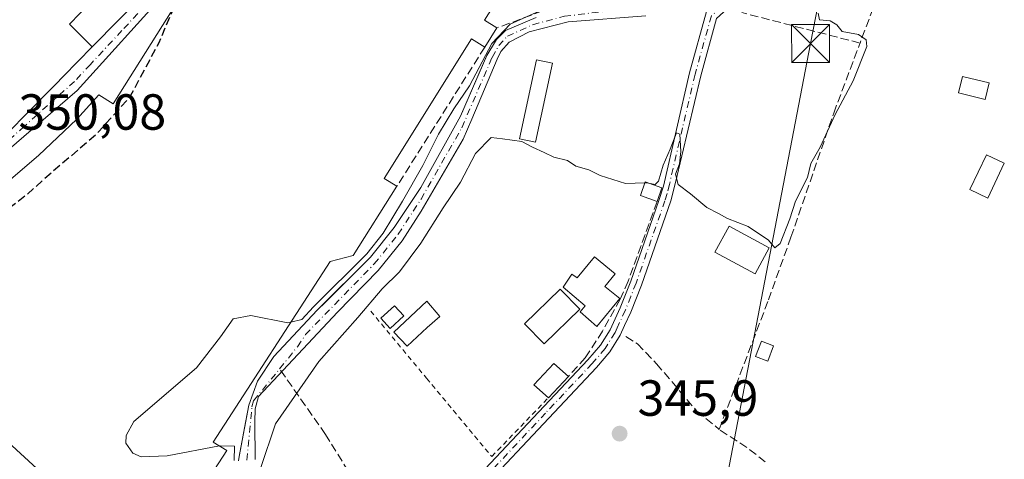
# Model space of a CAD drawing. Units: metres. Extents: x 608698 to 612186, y 4648292 to 4650673.
# Drawn here: x 609563 to 609758, y 4650412 to 4650499 of the extents above; entities that cross this region are included whole.
import ezdxf

# ---------------------------------------------------------------- set-up
doc = ezdxf.new("R2010")
doc.units = ezdxf.units.M
doc.header["$MEASUREMENT"] = 0
for name, pattern in [('DGN Style 2', [1.6480167562047852, 0.988810053722871, -0.6592067024819142]), ('DGN Style 3', [2.307223458686699, 1.648016756204785, -0.6592067024819142]), ('DGN Style 4', [2.6384748266838614, 1.318413404963828, -0.6592067024819142, 0.001648016756204785, -0.6592067024819142])]:
    doc.linetypes.add(name, pattern=pattern)
for name, color, linetype, lineweight in [('Alambrada', 7, 'DGN Style 2', 0), ('Corriente artificial lineal', 4, 'DGN Style 3', 13), ('Corriente natural Cxs', 4, 'Continuous', 13), ('Corriente natural eje', 4, 'DGN Style 4', 0), ('Curva de nivel maestra oculto', 30, 'DGN Style 3', 30), ('Curva de nivel normal', 30, 'Continuous', 0), ('Edificación Cxs', 1, 'Continuous', 13), ('Edificación industrial Cxs', 135, 'Continuous', 13), ('Edificación ligera Cxs', 1, 'Continuous', 0), ('Huerta CxS', 92, 'Continuous', 0), ('Muro lineal', 1, 'DGN Style 3', 13), ('Núcleo urbano CxS', 7, 'Continuous', 0), ('Obra de contención lineal', 1, 'DGN Style 3', 13), ('Pista no pavimentada Cxs', 111, 'Continuous', 0), ('Pista no pavimentada eje', 91, 'DGN Style 4', 0), ('Punto de cota en terreno', 7, 'Continuous', 0), ('Recinto industrial CxS', 135, 'Continuous', 0), ('Rótulo de punto de cota en terreno', 7, 'Continuous', 0), ('Suelo desnudo CxS', 253, 'Continuous', 0), ('Tendido', 6, 'Continuous', 0), ('Torre de tendido puntual', 7, 'Continuous', 0), ('Vegetación y arbolados urbanos CxS', 151, 'Continuous', 0), ('Vía urbana Cxs', 4, 'Continuous', 0), ('Vía urbana eje', 4, 'DGN Style 4', 0)]:
    doc.layers.add(name, color=color, linetype=linetype, lineweight=lineweight)
doc.styles.add('Style-Arial', font='txt')

# ---------------------------------------------------------------- blocks, each defined once
blk = doc.blocks.new('5PATER')
at = {"layer": 'Vegetación y arbolados urbanos CxS', "linetype": 'Continuous', "lineweight": 0}
h = blk.add_hatch(color=51, dxfattribs=at)
edge = h.paths.add_edge_path()
edge.add_ellipse((0, 0), major_axis=(-0.1095731443231308, -0.1110710700762829), ratio=0.9994222409660322, start_angle=0, end_angle=360)
blk = doc.blocks.new('*U28')
at = {"layer": 'Vía urbana Cxs', "color": 4, "linetype": 'Continuous', "lineweight": 0}
for points in [[(609595.8000999996, 4650504.610099999, 350.9174999999959), (609581.8701, 4650482.450099999, 353.6925999999949), (609579.1002000002, 4650484.2401, 353.4395999999979), (609574.7100999998, 4650479.420100001, 357.260500000004), (609567.1601, 4650472.2401, 357.7805999999982), (609555.2801999999, 4650462.1501, 354.7069999999949)], [(609560.0500999996, 4650475.630100001, 353.6417999999976), (609564.1470999997, 4650479.812899999, 355.1689000000042), (609564.1562000001, 4650479.821900001, 355.1768000000012), (609564.7295000004, 4650480.407299999, 355.6530999999959), (609570.5110999999, 4650486.3101, 356.9226999999955), (609572.0859000003, 4650487.9179, 356.9207000000025), (609577.7709999997, 4650493.721899999, 355.2195000000065), (609588.2301000003, 4650504.4001, 352.4695000000065), (609593.1201, 4650512.460100001, 353.184500000003), (609595.6694999998, 4650521.902100001, 354.1370000000024), (609595.7500999998, 4650522.200099999, 354.1665999999968), (609597.3800999997, 4650531.350099999, 355.465200000006), (609592.6001000004, 4650540.700099999, 357.0280000000057), (609588.8658999996, 4650535.446699999, 360.0377000000008), (609588.7713000001, 4650535.3137, 360.1196999999956), (609585.3000999996, 4650530.4301, 361.1040000000066), (609584.2829, 4650529.417500001, 360.6848000000027), (609584.1948999995, 4650529.3301, 360.6474000000017), (609580.9401000004, 4650526.090100001, 359.4443000000028), (609571.9101, 4650518.0101, 360.1919999999955), (609563.6901000004, 4650510.920100001, 359.8990999999951), (609549.4001000002, 4650495.890100001, 361.7201000000059)]]:
    blk.add_polyline3d(points, dxfattribs=at)
blk = doc.blocks.new('*U53')
at = {"layer": 'Edificación Cxs', "color": 1, "linetype": 'Continuous', "lineweight": 13, "flags": 128}
for points, elevation in [([(609595.6698000003, 4650521.902000001), (609588.6320000002, 4650525.353), (609583.6299999999, 4650520.120999999), (609587.483, 4650516.278000001), (609580.7819999997, 4650509.892999999), (609577.6359999999, 4650504.381999999), (609576.8150000004, 4650502.945), (609577.4110000003, 4650502.372), (609575.3530000001, 4650500.287000001), (609573.2980000004, 4650498.205), (609573.9639999997, 4650497.529999999), (609577.7710999995, 4650493.721700001), (609572.0859000003, 4650487.9179), (609570.5110999999, 4650486.3101), (609564.7295000004, 4650480.407299999), (609564.1561000004, 4650479.821900001), (609564.1470999997, 4650479.812899999), (609560.0500999996, 4650475.630100001), (609557.9801000003, 4650477.640100001), (609557.3958999999, 4650477.051700001), (609547.1401000004, 4650466.720100001), (609544.9600999998, 4650468.700099999), (609541.4902999997, 4650464.702500001), (609535.5601000005, 4650457.870100001), (609531.2100999998, 4650461.960100001), (609536.6244999999, 4650468.8607), (609539.5900999998, 4650472.640100001), (609530.8913000004, 4650480.036699999), (609527.7001, 4650482.7501), (609532.2390999999, 4650488.581300001), (609532.2533, 4650488.599500001), (609532.2921000002, 4650488.649499999), (609533.3201000001, 4650489.970100001), (609545.0301000001, 4650500.3301), (609549.4001000002, 4650495.890100001), (609563.6901000004, 4650510.920100001), (609571.9101, 4650518.0101), (609580.9401000004, 4650526.090100001), (609584.1948999995, 4650529.3301), (609584.2829, 4650529.417500001), (609585.3000999996, 4650530.4301), (609588.7713000001, 4650535.3137), (609588.8658999996, 4650535.446699999), (609592.6001000004, 4650540.700099999), (609597.3800999997, 4650531.350099999), (609595.7500999998, 4650522.200099999)], 362.5005999999997), ([(609542.3601000002, 4650483.620100001), (609550.4700999996, 4650476.530099999), (609553.9484999999, 4650480.347899999), (609555.0800999999, 4650481.590100001), (609554.8766999999, 4650481.8233), (609554.8315000003, 4650481.8751), (609550.2877000002, 4650487.088500001), (609550.2600999996, 4650487.120100001), (609549.3916999997, 4650488.1165), (609549.3469000002, 4650488.1679), (609548.7373000003, 4650488.867500001), (609548.7001, 4650488.9101)], 362.5005999999993)]:
    blk.add_lwpolyline(points, close=True, dxfattribs=dict(at, elevation=elevation))
blk = doc.blocks.new('5TTEND')
at = {"layer": 'Recinto industrial CxS', "color": 7, "linetype": 'Continuous', "lineweight": 0}
for p, q in [((-0.375, 0.3754), (0.375, -0.3746)), ((0.3720000000000001, 0.3784000000000001), (-0.3720000000000001, -0.3776))]:
    blk.add_line(p, q, dxfattribs=at)
at = {"layer": 'Recinto industrial CxS', "color": 7, "linetype": 'Continuous', "lineweight": 0, "flags": 128}
blk.add_lwpolyline([(-0.375, -0.3746), (0.375, -0.3746), (0.375, 0.3754), (-0.375, 0.3754), (-0.3720000000000001, -0.3776)], dxfattribs=at)

msp = doc.modelspace()

# ---------------------------------------------------------------- linework, layer by layer
at = {"layer": 'Alambrada', "color": 7, "linetype": 'DGN Style 2', "lineweight": 0}
msp.add_polyline3d([(609632.7100999998, 4650441.530099999, 349.008600000001), (609643.7301000003, 4650428.280099999, 346.1392000000051), (609656.6001000004, 4650412.8201, 346.1052999999956), (609667.7701000003, 4650424.440099999, 347.0923999999941)], dxfattribs=at)
at = {"layer": 'Corriente artificial lineal', "color": 4, "linetype": 'DGN Style 3', "lineweight": 13, "extrusion": (-0.1686595371348214, 0.05983697912499785, 0.9838564409824548), "elevation": 175774.3883310847, "flags": 128}
msp.add_lwpolyline([(-4586745.540425083, -964417.1536133888), (-4586727.793295467, -964417.1709357437), (-4586705.876399432, -964417.5827607596)], dxfattribs=at)
at = {"layer": 'Corriente artificial lineal', "color": 4, "linetype": 'DGN Style 3', "lineweight": 13, "extrusion": (-0.002755678724560676, 0.0007099622548842832, 0.999995951085985), "elevation": 1966.529493347278, "flags": 128}
msp.add_lwpolyline([(609727.8959354, 4650494.245970884), (609704.5854351433, 4650500.251572397)], dxfattribs=at)
at = {"layer": 'Corriente artificial lineal', "color": 4, "linetype": 'DGN Style 3', "lineweight": 13, "extrusion": (0.09208935295994009, 0.1151095290560493, 0.9890749958379871), "elevation": 591796.3424868679, "flags": 128}
msp.add_lwpolyline([(2429021.99261396, -3968337.916334915), (2429025.854666197, -3968337.921083471), (2429033.107369588, -3968337.246788377)], dxfattribs=at)
at = {"layer": 'Corriente artificial lineal', "color": 4, "linetype": 'DGN Style 3', "lineweight": 13}
for points in [[(609701.4700999996, 4650418.1801, 345.6582999999956), (609711.1901000004, 4650443.7401, 345.4519), (609715.6401000004, 4650456.1501, 345.2309999999998), (609720.8800999997, 4650471.380100001, 344.9530999999988), (609724.0701000001, 4650480.630100001, 344.8484999999928), (609729.1601, 4650494.1801, 345.0675999999949), (609729.2600999996, 4650494.470100001, 345.0733000000037)], [(609683.0800999999, 4650436.4901, 345.6168999999936), (609685.3601000002, 4650435.0601, 345.5764000000054), (609689.1201, 4650431.1501, 345.6055000000051), (609697.0701000001, 4650421.7601, 345.6156000000047), (609701.4700999996, 4650418.1801, 345.6582999999956)], [(609638.0301000001, 4650394.2301, 346.1203999999998), (609627.0701000001, 4650411.890100001, 345.834799999997), (609623.8000999996, 4650417.170100001, 345.8334000000032), (609614.7407000001, 4650430.139599999, 343.9468000000052)]]:
    msp.add_polyline3d(points, dxfattribs=at)
at = {"layer": 'Corriente natural Cxs', "color": 4, "linetype": 'Continuous', "lineweight": 13}
for points in [[(609606.6201, 4650411.950099999, 344.4894000000059), (609606.7807, 4650412.817500001, 344.4477999999945), (609608.0219000002, 4650419.522800001, 344.1922999999952), (609608.6601, 4650422.970100001, 344.0476000000053), (609610.4001000002, 4650427.690099999, 343.9401000000071), (609613.6101000002, 4650432.550100001, 343.977899999998), (609622.1401000004, 4650441.690099999, 345.0586000000039), (609623.7896999996, 4650443.330399999, 345.0746000000072), (609632.6801000005, 4650452.170100001, 345.7314999999944), (609637.3400999998, 4650458.040100001, 344.8989000000001), (609642.6001000004, 4650465.970100001, 345.5022000000026), (609650.4301000005, 4650480.040100001, 346.5583000000042), (609654.9260999998, 4650490.3413, 346.8337000000029), (609655.6501000002, 4650492.0001, 346.9146000000038), (609657.3468000004, 4650494.854900001, 347.0158999999985), (609657.5401, 4650495.1801, 347.0310999999929), (609659.3300999999, 4650496.940099999, 347.027900000001), (609665.3701, 4650499.5101, 346.7670000000071)], [(609606.6201, 4650411.950099999, 344.4894000000059), (609606.7807, 4650412.817500001, 344.4477999999945), (609608.0219000002, 4650419.522800001, 344.1922999999952), (609608.6601, 4650422.970100001, 344.0476000000053), (609610.4001000002, 4650427.690099999, 343.9401000000071), (609613.6101000002, 4650432.550100001, 343.977899999998), (609622.1401000004, 4650441.690099999, 345.0586000000039), (609623.7896999996, 4650443.330399999, 345.0746000000072), (609632.6801000005, 4650452.170100001, 345.7314999999944), (609637.3400999998, 4650458.040100001, 344.8989000000001), (609642.6001000004, 4650465.970100001, 345.5022000000026), (609650.4301000005, 4650480.040100001, 346.5583000000042), (609654.9260999998, 4650490.3413, 346.8337000000029), (609655.6501000002, 4650492.0001, 346.9146000000038), (609657.3468000004, 4650494.854900001, 347.0158999999985), (609657.5401, 4650495.1801, 347.0310999999929), (609659.3300999999, 4650496.940099999, 347.027900000001), (609665.3701, 4650499.5101, 346.7670000000071)], [(609686.9700999996, 4650499.850099999, 343.9746000000014), (609671.6801000005, 4650498.640100001, 345.622000000003), (609663.9801000003, 4650496.690099999, 346.7281999999978), (609660.0500999996, 4650494.670100001, 346.7440000000061), (609658.4200999998, 4650492.770099999, 346.8475000000035), (609657.6801000005, 4650491.270099999, 346.8246000000072), (609652.6601, 4650479.440099999, 346.3249000000069), (609650.9801000003, 4650475.460100001, 345.6983999999939), (609642.6801000005, 4650461.2401, 344.386599999998), (609638.8901000004, 4650455.390100001, 344.8842000000004), (609634.1801000005, 4650449.5601, 345.2174999999988), (609626.1601, 4650441.300100001, 344.4945000000007), (609610.5800999999, 4650424.6801, 344.0218000000023), (609609.9001000002, 4650422.2501, 344.1086000000068), (609609.8300999999, 4650419.6801, 344.3744000000006), (609609.9401000004, 4650412.2401, 344.7899999999936)], [(609686.9700999996, 4650499.850099999, 343.9746000000014), (609671.6801000005, 4650498.640100001, 345.622000000003), (609663.9801000003, 4650496.690099999, 346.7281999999978), (609660.0500999996, 4650494.670100001, 346.7440000000061), (609658.4200999998, 4650492.770099999, 346.8475000000035), (609657.6801000005, 4650491.270099999, 346.8246000000072), (609652.6601, 4650479.440099999, 346.3249000000069), (609650.9801000003, 4650475.460100001, 345.6983999999939), (609642.6801000005, 4650461.2401, 344.386599999998), (609638.8901000004, 4650455.390100001, 344.8842000000004), (609634.1801000005, 4650449.5601, 345.2174999999988), (609626.1601, 4650441.300100001, 344.4945000000007), (609610.5800999999, 4650424.6801, 344.0218000000023), (609609.9001000002, 4650422.2501, 344.1086000000068), (609609.8300999999, 4650419.6801, 344.3744000000006), (609609.9401000004, 4650412.2401, 344.7899999999936)]]:
    msp.add_polyline3d(points, dxfattribs=at)
at = {"layer": 'Corriente natural eje', "color": 4, "linetype": 'DGN Style 4', "lineweight": 0}
for points in [[(609614.7407000001, 4650430.139599999, 343.9468000000052), (609618.2801000001, 4650434.5001, 344.287599999996), (609619.8800999997, 4650436.920100001, 344.538400000005), (609633.4301000005, 4650450.860099999, 345.4475999999996), (609638.1201, 4650456.710100001, 344.825800000006), (609642.6401000004, 4650463.640100001, 344.7063000000053), (609650.7001, 4650477.7501, 346.3616000000038), (609656.6601, 4650491.640100001, 346.905700000003), (609657.9801000003, 4650493.970100001, 346.9655000000057), (609659.6901000004, 4650495.800100001, 346.905700000003), (609664.6700999998, 4650498.100099999, 346.8279000000039), (609670.9200999998, 4650499.7501, 345.8393000000069), (609689.1700999998, 4650502.0101, 344.2945999999938), (609692.1300999997, 4650503.630100001, 344.7792999999947), (609692.5953000003, 4650503.916200001, 344.9049999999988)], [(609608.2801000001, 4650412.100099999, 344.5236000000005), (609609.2801000001, 4650422.610099999, 344.0625), (609609.6201, 4650423.8301, 344.0529999999999), (609614.7407000001, 4650430.139599999, 343.9468000000052)]]:
    msp.add_polyline3d(points, dxfattribs=at)
at = {"layer": 'Curva de nivel maestra oculto', "color": 30, "linetype": 'DGN Style 3', "lineweight": 30, "elevation": 350, "flags": 128}
msp.add_lwpolyline([(609593.9321, 4650501.638599999), (609590.8799999999, 4650494.4901), (609585.0899999999, 4650483.6601), (609578.4100000003, 4650476.270099999), (609570.1200000001, 4650469.2301), (609564.7800000003, 4650464.460100001), (609558.8399999999, 4650459.9001), (609553.4800000006, 4650453.7601), (609549.5800000001, 4650451.450099999), (609547.3700000001, 4650450.360099999), (609546.0599999996, 4650451.0701), (609544.54, 4650450.870100001), (609540.2699999996, 4650448.370100001), (609537.2076000003, 4650446.425000001)], dxfattribs=at)
at = {"layer": 'Curva de nivel normal', "color": 30, "linetype": 'Continuous', "lineweight": 0, "flags": 128}
for points, elevation in [([(609616.9428000003, 4650439.343900001), (609619.0948999999, 4650439.892899999), (609621.409, 4650442.372500001), (609621.4349999996, 4650442.399300001), (609631.9334000006, 4650452.837900001), (609635.1879000004, 4650456.9375), (609638.9699999997, 4650463.270099999), (609643.0199999996, 4650470.270099999), (609646.0999999996, 4650476.4801), (609649.0899999999, 4650481.470100001), (609652.1799999997, 4650486.040100001), (609656.6299999999, 4650494.380100001), (609660.2300000006, 4650498.190099999), (609666.7100000001, 4650501.120100001)], 345), ([(609721.0199999996, 4650500.4001), (609721.2400000002, 4650499.0801), (609723.3700000001, 4650498.860099999), (609724.6699999999, 4650498.050100001), (609725.7400000002, 4650496.7501), (609728.9299999997, 4650496.170100001), (609730.5, 4650495.100099999), (609730.5999999996, 4650493.8201), (609727.9299999997, 4650487.0001), (609724.3700000001, 4650480.350099999), (609721.3799999999, 4650473.9301), (609719.5700000003, 4650470.6801), (609718.9000000004, 4650467.9301), (609716.5499999998, 4650463.270099999), (609715.4100000003, 4650459.790100001), (609713.5099999999, 4650454.890100001), (609712.4400000004, 4650454.0101), (609711.1900000004, 4650455.5701), (609707.2100000001, 4650458.2601), (609703.1299999999, 4650459.840100001), (609701.3099999996, 4650460.840100001), (609699.0199999996, 4650462.020099999), (609695.8399999999, 4650464.710100001), (609693.3600000005, 4650466.5101), (609692.8799999999, 4650468.5601), (609693.6100000005, 4650470.600099999), (609693.9100000003, 4650473.030099999), (609693.7199999997, 4650476.460100001), (609693.0800000001, 4650476.720100001), (609691.7999999998, 4650473.4901), (609690.3899999997, 4650470.370100001), (609689.5, 4650467.220100001), (609688.8600000005, 4650466.520099999), (609687.5392000005, 4650466.8255)], 345), ([(609686.8328999998, 4650466.874100001), (609682.9800000006, 4650466.7301), (609677.9900000002, 4650468.290100001), (609675.7400000002, 4650469.450099999), (609673.1600000003, 4650470.190099999), (609671.5599999996, 4650471.2601), (609668.8499999996, 4650471.940099999), (609666.9600000001, 4650472.880100001), (609664.6699999999, 4650473.880100001), (609662.5499999998, 4650475.0601), (609658.7000000002, 4650475.5601), (609656.5, 4650475.8201), (609653.4000000004, 4650472.630100001), (609650.4199999999, 4650467.020099999), (609647.0099999999, 4650461.9301), (609642.6299999999, 4650454.9301), (609638.3700000001, 4650449.270099999), (609634.9600000001, 4650445.960100001), (609630.1600000003, 4650440.280099999), (609622.4500000002, 4650431.610099999), (609613.9500000002, 4650419.280099999), (609610.9595999997, 4650410.437000001)], 345.0000000000001), ([(609687.5392000005, 4650466.8255), (609687.2599999999, 4650466.890100001), (609686.8328999998, 4650466.874100001)], 345), ([(609602.8783, 4650414.9035), (609592.5700000003, 4650412.970100001), (609587.4500000002, 4650412.780099999), (609585.7699999996, 4650413.4801), (609584.3899999997, 4650415.470100001), (609584.4400000004, 4650416.940099999), (609586.0099999999, 4650419.7601), (609598.3700000001, 4650430.3101), (609603.0599999996, 4650436.450099999), (609605.5599999996, 4650440.040100001), (609609.04, 4650440.6501), (609616.3399999999, 4650439.190099999), (609616.9428000003, 4650439.343900001)], 345), ([(609605.7599999999, 4650412.0601), (609605.8499999996, 4650414.860099999), (609603.0199999996, 4650414.9301), (609602.8783, 4650414.9035)], 345.0000000000001)]:
    msp.add_lwpolyline(points, dxfattribs=dict(at, elevation=elevation))
at = {"layer": 'Edificación Cxs', "color": 1, "linetype": 'Continuous', "lineweight": 13, "flags": 128}
for points, elevation in [([(609595.6698000003, 4650521.902000001), (609593.1201, 4650512.460100001), (609588.2301000003, 4650504.4001), (609577.7710999995, 4650493.721700001), (609573.9639999997, 4650497.529999999), (609573.2980000004, 4650498.205), (609575.3530000001, 4650500.287000001), (609577.4110000003, 4650502.372), (609576.8150000004, 4650502.945), (609577.6359999999, 4650504.381999999), (609580.7819999997, 4650509.892999999), (609587.483, 4650516.278000001), (609583.6299999999, 4650520.120999999), (609588.6320000002, 4650525.353)], 360.9827999999978), ([(609680.9700999996, 4650448.880100001), (609678.9401000004, 4650446.4001), (609681.8501000004, 4650444.020099999), (609677.3300999999, 4650438.4901), (609674.0601000005, 4650441.420100001), (609675.0401, 4650442.610099999), (609670.7200999996, 4650446.2601), (609672.4200999998, 4650448.860099999), (609673.4401000004, 4650448.0801), (609676.8400999998, 4650452.2601)], 348.2958999999973)]:
    msp.add_lwpolyline(points, close=True, dxfattribs=dict(at, elevation=elevation))
at = {"layer": 'Edificación Cxs', "color": 1, "linetype": 'Continuous', "lineweight": 13, "extrusion": (0.03661850581027549, 0.03883221901677687, 0.9985745559538636), "elevation": 203258.0207998847, "flags": 128}
msp.add_lwpolyline([(2746936.352332053, -3796210.377972114), (2746936.352332053, -3796204.583089329)], dxfattribs=at)
at = {"layer": 'Edificación Cxs', "color": 1, "linetype": 'Continuous', "lineweight": 13}
for points in [[(609588.2301000003, 4650504.4001, 352.4695000000065), (609577.7708999999, 4650493.721899999, 355.2195999999968), (609572.0859000003, 4650487.9179, 356.9207000000025), (609570.5110999999, 4650486.3101, 356.9226999999955), (609564.7295000004, 4650480.407299999, 355.6530999999959), (609564.1561000004, 4650479.821900001, 355.1769000000059), (609564.1470999997, 4650479.812899999, 355.1689000000042), (609560.0500999996, 4650475.630100001, 353.6417999999976), (609557.9801000003, 4650477.640100001, 356.7755999999936), (609557.3958999999, 4650477.051700001, 356.7075000000041), (609547.1401000004, 4650466.720100001, 356.591499999995), (609544.9600999998, 4650468.700099999, 360.2636000000057), (609541.4902999997, 4650464.702500001, 357.5216999999975), (609535.5601000005, 4650457.870100001, 355.1205999999947)], [(609757.7301000003, 4650470.720100001, 351.5877000000037), (609754.4600999998, 4650463.870100001, 347.1561999999976), (609750.9600999998, 4650465.530099999, 347.2519999999931), (609754.2301000003, 4650472.390100001, 352.5771999999997), (609757.7301000003, 4650470.720100001, 351.5877000000037)], [(609711.3101000005, 4650454.0101, 347.6567000000068), (609708.5401, 4650448.920100001, 347.2899999999936), (609700.6401000004, 4650453.190099999, 347.3901999999944), (609703.4101, 4650458.290100001, 346.6024999999936), (609711.3101000005, 4650454.0101, 347.6567000000068)], [(609680.9700999996, 4650448.880100001, 347.3288999999932), (609678.9401000004, 4650446.4001, 347.9692000000068), (609681.8501000004, 4650444.020099999, 346.7402000000002), (609677.3300999999, 4650438.4901, 346.8843000000052), (609674.0601000005, 4650441.420100001, 348.0895000000019), (609675.0401, 4650442.610099999, 348.2958999999973), (609670.7200999996, 4650446.2601, 347.6845999999932), (609672.4200999998, 4650448.860099999, 347.351800000004), (609673.4401000004, 4650448.0801, 347.8169999999955), (609676.8400999998, 4650452.2601, 346.7847000000039), (609680.9700999996, 4650448.880100001, 347.3288999999932)], [(609673.9600999998, 4650441.940099999, 348.2315999999992), (609666.9301000005, 4650435.090100001, 347.9226000000053), (609663.0701000001, 4650439.030099999, 347.4848000000056), (609670.1101000002, 4650445.890100001, 347.6533999999957), (609673.9600999998, 4650441.940099999, 348.2315999999992)], [(609667.7701000003, 4650424.440099999, 347.0923999999941), (609664.9101, 4650426.970100001, 347.0013999999938), (609668.8701, 4650431.190099999, 347.1068999999989), (609671.7401000002, 4650428.6501, 346.7831000000006)]]:
    msp.add_polyline3d(points, dxfattribs=at)
for points in [[(609757.7301000003, 4650470.720100001, 352.5771999999997), (609754.4600999998, 4650463.870100001, 352.5771999999997), (609750.9600999998, 4650465.530099999, 352.5771999999997), (609754.2301000003, 4650472.390100001, 352.5771999999997)], [(609711.3101000005, 4650454.0101, 347.6567000000068), (609708.5401, 4650448.920100001, 347.6567000000068), (609700.6401000004, 4650453.190099999, 347.6567000000068), (609703.4101, 4650458.290100001, 347.6567000000068)], [(609673.9600999998, 4650441.940099999, 348.2315999999992), (609666.9301000005, 4650435.090100001, 348.2315999999992), (609663.0701000001, 4650439.030099999, 348.2315999999992), (609670.1101000002, 4650445.890100001, 348.2315999999992)], [(609671.7401000002, 4650428.6501, 347.1068999999989), (609667.7701000003, 4650424.440099999, 347.1068999999989), (609664.9101, 4650426.970100001, 347.1068999999989), (609668.8701, 4650431.190099999, 347.1068999999989)]]:
    msp.add_3dface(points, dxfattribs=at)
at = {"layer": 'Edificación industrial Cxs', "color": 135, "linetype": 'Continuous', "lineweight": 13, "elevation": 357.7805999999981, "flags": 128}
for points in [[(609659.4299, 4650505.809800001), (609655.1601, 4650498.970100001), (609657.6001000004, 4650497.450099999), (609655.2100999998, 4650493.640100001), (609652.5800999999, 4650495.280099999), (609635.3601000002, 4650467.7501), (609637.8800999997, 4650466.1801), (609629.2801000001, 4650452.540100001), (609624.7001, 4650451.360099999), (609601.6601, 4650415.670100001), (609604.3300999999, 4650413.9901), (609596.7701000003, 4650402.3301)], [(609555.2801000001, 4650462.1501), (609567.1601, 4650472.2401), (609574.7100999998, 4650479.420100001), (609579.1001000004, 4650484.2401), (609581.8701, 4650482.450099999), (609595.8000999996, 4650504.610099999)], [(609567.7100999998, 4650409.6501), (609548.8000999996, 4650426.950099999)]]:
    msp.add_lwpolyline(points, dxfattribs=at)
at = {"layer": 'Edificación industrial Cxs', "color": 135, "linetype": 'Continuous', "lineweight": 13, "extrusion": (0.05453303635586959, 0.08693341773343456, 0.9947204274704495), "elevation": 437876.858011085, "flags": 128}
msp.add_lwpolyline([(1954806.601313227, -4240967.3487231), (1954806.601313227, -4240962.82727466)], dxfattribs=at)
at = {"layer": 'Edificación industrial Cxs', "color": 135, "linetype": 'Continuous', "lineweight": 13}
for points in [[(609532.2600999996, 4650442.120100001, 354.7612999999984), (609555.2801000001, 4650462.1501, 354.7069999999949), (609567.1601, 4650472.2401, 357.7805999999982), (609574.7100999998, 4650479.420100001, 357.260500000004), (609579.1001000004, 4650484.2401, 353.4395999999979), (609581.8701, 4650482.450099999, 353.6925999999949), (609595.8000999996, 4650504.610099999, 350.9174999999959), (609599.6201, 4650518.040100001, 351.3007999999973), (609601.7801000001, 4650521.4901, 351.4510000000009), (609611.4200999998, 4650536.770099999, 353.6223999999929), (609627.7200999996, 4650528.690099999, 353.6524999999965), (609629.9068999998, 4650533.082699999, 353.0273000000016), (609630.0000999998, 4650533.270099999, 353.0577000000048), (609624.2600999996, 4650535.950099999, 349.6494999999995), (609639.8501000004, 4650554.380100001, 351.4128000000055), (609640.2801000001, 4650555.130100001, 351.6003000000055)], [(609669.8000999996, 4650503.4901, 348.7421999999933), (609668.2653000001, 4650502.774900001, 349.2796999999992), (609665.9801000003, 4650501.710100001, 349.2275999999983), (609659.4301000005, 4650505.8101, 350.4051000000036), (609655.1601, 4650498.970100001, 349.8693999999959), (609657.6001000004, 4650497.450099999, 348.5807999999961)], [(609655.2100999998, 4650493.640100001, 349.0448000000033), (609652.5800999999, 4650495.280099999, 349.8812999999937), (609635.3601000002, 4650467.7501, 350.2663999999932), (609637.8800999997, 4650466.1801, 349.8607999999949)], [(609637.8800999997, 4650466.1801, 349.8607999999949), (609629.2801000001, 4650452.540100001, 349.0247999999993), (609624.7001, 4650451.360099999, 350.7798000000039), (609601.6601, 4650415.670100001, 350.1710000000021), (609604.3300999999, 4650413.9901, 348.7115000000049), (609596.7701000003, 4650402.3301, 350.3151999999973), (609581.4301000005, 4650403.200099999, 352.9648000000016), (609567.7100999998, 4650409.6501, 349.8779000000068), (609548.8000999996, 4650426.950099999, 352.0627999999998), (609532.2600999996, 4650442.120100001, 354.7612999999984)]]:
    msp.add_polyline3d(points, dxfattribs=at)
at = {"layer": 'Edificación ligera Cxs', "color": 1, "linetype": 'Continuous', "lineweight": 0, "extrusion": (0.0546827362221407, 0.1554140923457025, 0.9863347597340475), "elevation": 756428.809495446, "flags": 128}
msp.add_lwpolyline([(968390.2144261653, -4526432.457025453), (968390.2144261654, -4526429.555115804)], dxfattribs=at)
at = {"layer": 'Edificación ligera Cxs', "color": 1, "linetype": 'Continuous', "lineweight": 0, "elevation": 347.5022999999928, "flags": 128}
msp.add_lwpolyline([(609643.8701, 4650438.280099999), (609639.9001000002, 4650434.5801), (609637.2600999996, 4650437.390100001), (609643.7801000001, 4650443.4901), (609646.3701, 4650440.460100001)], close=True, dxfattribs=at)
at = {"layer": 'Edificación ligera Cxs', "color": 1, "linetype": 'Continuous', "lineweight": 0}
for points in [[(609668.5900999998, 4650490.4801, 346.6640999999945), (609665.2401000002, 4650474.890100001, 345.3485999999975), (609662.0601000005, 4650475.5701, 345.6618000000017), (609665.4200999998, 4650491.1601, 347.9116999999969), (609668.5900999998, 4650490.4801, 346.6640999999945)], [(609754.7100999998, 4650486.600099999, 346.8699000000051), (609753.9301000005, 4650483.350099999, 347.7005999999965), (609748.6901000004, 4650484.610099999, 346.3307999999961), (609749.4700999996, 4650487.860099999, 346.3424999999988), (609754.7100999998, 4650486.600099999, 346.8699000000051)], [(609689.2200999996, 4650463.1601, 346.559500000003), (609685.9301000005, 4650464.370100001, 346.598800000007), (609686.9001000002, 4650467.0601, 346.4110999999975), (609690.1700999998, 4650465.860099999, 346.0813999999955)], [(609643.8701, 4650438.280099999, 347.2014999999956), (609639.9001000002, 4650434.5801, 346.7644), (609637.2600999996, 4650437.390100001, 347.5022999999928), (609643.7801000001, 4650443.4901, 346.671199999997), (609646.3701, 4650440.460100001, 346.4763999999996), (609643.8701, 4650438.280099999, 347.2014999999956)], [(609639.2600999996, 4650440.600099999, 347.4995999999956), (609636.5800999999, 4650438.130100001, 347.5755999999965), (609634.7401000002, 4650440.140100001, 348.0967999999993), (609637.4101, 4650442.600099999, 347.6815000000061), (609639.2600999996, 4650440.600099999, 347.4995999999956)], [(609712.1901000004, 4650434.690099999, 346.9162000000069), (609711.0401, 4650431.6501, 347.0742999999929), (609708.6700999998, 4650432.550100001, 348.2842999999993), (609709.8300999999, 4650435.590100001, 347.8466000000044), (609712.1901000004, 4650434.690099999, 346.9162000000069)]]:
    msp.add_polyline3d(points, dxfattribs=at)
for points in [[(609668.5900999998, 4650490.4801, 347.9116999999969), (609665.2401000002, 4650474.890100001, 347.9116999999969), (609662.0601000005, 4650475.5701, 347.9116999999969), (609665.4200999998, 4650491.1601, 347.9116999999969)], [(609754.7100999998, 4650486.600099999, 347.7005999999965), (609753.9301000005, 4650483.350099999, 347.7005999999965), (609748.6901000004, 4650484.610099999, 347.7005999999965), (609749.4700999996, 4650487.860099999, 347.7005999999965)], [(609690.1700999998, 4650465.860099999, 346.598800000007), (609689.2200999996, 4650463.1601, 346.598800000007), (609685.9301000005, 4650464.370100001, 346.598800000007), (609686.9001000002, 4650467.0601, 346.598800000007)], [(609639.2600999996, 4650440.600099999, 348.0967999999993), (609636.5800999999, 4650438.130100001, 348.0967999999993), (609634.7401000002, 4650440.140100001, 348.0967999999993), (609637.4101, 4650442.600099999, 348.0967999999993)], [(609712.1901000004, 4650434.690099999, 348.2842999999993), (609711.0401, 4650431.6501, 348.2842999999993), (609708.6700999998, 4650432.550100001, 348.2842999999993), (609709.8300999999, 4650435.590100001, 348.2842999999993)]]:
    msp.add_3dface(points, dxfattribs=at)
at = {"layer": 'Huerta CxS', "color": 92, "linetype": 'Continuous', "lineweight": 0}
for points in [[(609609.9401000004, 4650412.2401, 344.7899999999936), (609609.8300999999, 4650419.6801, 344.3744000000006), (609609.9001000002, 4650422.2501, 344.1086000000068), (609610.5800999999, 4650424.6801, 344.0218000000023), (609626.1601, 4650441.300100001, 344.4945000000007), (609634.1801000005, 4650449.5601, 345.2174999999988), (609638.8901000004, 4650455.390100001, 344.8842000000004), (609642.6801000005, 4650461.2401, 344.386599999998), (609650.9801000003, 4650475.460100001, 345.6983999999939), (609652.6601, 4650479.440099999, 346.3249000000069), (609657.6801000005, 4650491.270099999, 346.8246000000072), (609658.4200999998, 4650492.770099999, 346.8475000000035), (609660.0500999996, 4650494.670100001, 346.7440000000061), (609663.9801000003, 4650496.690099999, 346.7281999999978), (609671.6801000005, 4650498.640100001, 345.622000000003), (609686.9700999996, 4650499.850099999, 343.9746000000014)], [(609686.9700999996, 4650499.850099999, 343.9746000000014), (609671.6801000005, 4650498.640100001, 345.622000000003), (609663.9801000003, 4650496.690099999, 346.7281999999978), (609660.0500999996, 4650494.670100001, 346.7440000000061), (609658.4200999998, 4650492.770099999, 346.8475000000035), (609657.6801000005, 4650491.270099999, 346.8246000000072), (609652.6601, 4650479.440099999, 346.3249000000069), (609650.9801000003, 4650475.460100001, 345.6983999999939), (609642.6801000005, 4650461.2401, 344.386599999998), (609638.8901000004, 4650455.390100001, 344.8842000000004), (609634.1801000005, 4650449.5601, 345.2174999999988), (609626.1601, 4650441.300100001, 344.4945000000007), (609610.5800999999, 4650424.6801, 344.0218000000023), (609609.9001000002, 4650422.2501, 344.1086000000068), (609609.8300999999, 4650419.6801, 344.3744000000006), (609609.9401000004, 4650412.2401, 344.7899999999936)]]:
    msp.add_polyline3d(points, dxfattribs=at)
at = {"layer": 'Muro lineal', "color": 1, "linetype": 'DGN Style 3', "lineweight": 13}
msp.add_polyline3d([(609689.2200999996, 4650463.1601, 346.559500000003), (609683.5100999996, 4650447.460100001, 346.679099999994), (609681.9588000001, 4650443.885299999, 346.6867000000057), (609678.4600999998, 4650437.590100001, 346.4495000000024), (609675.0601000005, 4650432.3301, 346.1502000000037), (609671.7401000002, 4650428.6501, 346.7831000000006)], dxfattribs=at)
at = {"layer": 'Núcleo urbano CxS', "color": 7, "linetype": 'Continuous', "lineweight": 0}
for points in [[(609369.2871000003, 4650629.2347, 360.957699999999), (609637.8328, 4650633.423800001, 345.6616999999969), (609640.1183000002, 4650630.460100001, 345.6079000000027), (609642.8727000002, 4650626.8883, 345.4219000000012), (609645.1801000005, 4650623.8959, 345.3886000000057), (609610.0132999998, 4650615.198899999, 348.0819000000047), (609616.1447000002, 4650603.374299999, 347.7844000000041), (609625.2049000004, 4650597.2181, 346.9774999999936), (609613.2490999997, 4650571.8555, 347.2204000000056), (609615.0376000004, 4650570.300200001, 346.8092000000034), (609619.7747, 4650566.180500001, 345.9921999999933), (609621.5802999996, 4650564.610300001, 345.895199999999), (609599.1675000006, 4650531.9155, 351.8071999999956), (609592.8645000001, 4650505.1687, 350.142200000002), (609574.8135000002, 4650485.081700001, 350.2093000000023), (609529.7575000003, 4650446.2379, 350.4787000000069)], [(609645.1801000005, 4650623.8959, 345.3886000000057), (609610.0132999998, 4650615.198899999, 348.0819000000047), (609616.1447000002, 4650603.374299999, 347.7844000000041), (609625.2049000004, 4650597.2181, 346.9774999999936), (609613.2490999997, 4650571.8555, 347.2204000000056), (609615.0376000004, 4650570.300200001, 346.8092000000034), (609619.7747, 4650566.180500001, 345.9921999999933), (609621.5802999996, 4650564.610300001, 345.895199999999), (609599.1675000006, 4650531.9155, 351.8071999999956), (609592.8645000001, 4650505.1687, 350.142200000002), (609574.8135000002, 4650485.081700001, 350.2093000000023), (609529.7575000003, 4650446.2379, 350.4787000000069), (609507.0120999999, 4650431.208900001, 351.1092999999965)], [(609645.1801000005, 4650623.8959, 345.3886000000057), (609610.0132999998, 4650615.198899999, 348.0819000000047), (609616.1447000002, 4650603.374299999, 347.7844000000041), (609625.2049000004, 4650597.2181, 346.9774999999936), (609613.2490999997, 4650571.8555, 347.2204000000056), (609615.0376000004, 4650570.300200001, 346.8092000000034), (609619.7747, 4650566.180500001, 345.9921999999933), (609621.5802999996, 4650564.610300001, 345.895199999999), (609599.1675000006, 4650531.9155, 351.8071999999956), (609592.8645000001, 4650505.1687, 350.142200000002), (609574.8135000002, 4650485.081700001, 350.2093000000023), (609529.7575000003, 4650446.2379, 350.4787000000069), (609507.0120999999, 4650431.208900001, 351.1092999999965)], [(609529.7575000003, 4650446.2379, 350.4787000000069), (609574.8135000002, 4650485.081700001, 350.2093000000023), (609592.8645000001, 4650505.1687, 350.142200000002)], [(609665.3701, 4650499.5101, 346.7670000000071), (609659.3300999999, 4650496.940099999, 347.027900000001), (609657.5401, 4650495.1801, 347.0310999999929), (609657.3468000004, 4650494.854900001, 347.0158999999985), (609655.6501000002, 4650492.0001, 346.9146000000038), (609654.9260999998, 4650490.3413, 346.8337000000029), (609650.4301000005, 4650480.040100001, 346.5583000000042), (609642.6001000004, 4650465.970100001, 345.5022000000026), (609637.3400999998, 4650458.040100001, 344.8989000000001), (609632.6801000005, 4650452.170100001, 345.7314999999944), (609623.7896999996, 4650443.330399999, 345.0746000000072), (609622.1401000004, 4650441.690099999, 345.0586000000039), (609613.6101000002, 4650432.550100001, 343.977899999998), (609610.4001000002, 4650427.690099999, 343.9401000000071), (609608.6601, 4650422.970100001, 344.0476000000053), (609608.0219000002, 4650419.522800001, 344.1922999999952), (609606.7807, 4650412.817500001, 344.4477999999945), (609606.6201, 4650411.950099999, 344.4894000000059)], [(609665.3701, 4650499.5101, 346.7670000000071), (609659.3300999999, 4650496.940099999, 347.027900000001), (609657.5401, 4650495.1801, 347.0310999999929), (609657.3468000004, 4650494.854900001, 347.0158999999985), (609655.6501000002, 4650492.0001, 346.9146000000038), (609654.9260999998, 4650490.3413, 346.8337000000029), (609650.4301000005, 4650480.040100001, 346.5583000000042), (609642.6001000004, 4650465.970100001, 345.5022000000026), (609637.3400999998, 4650458.040100001, 344.8989000000001), (609632.6801000005, 4650452.170100001, 345.7314999999944), (609623.7896999996, 4650443.330399999, 345.0746000000072), (609622.1401000004, 4650441.690099999, 345.0586000000039), (609613.6101000002, 4650432.550100001, 343.977899999998), (609610.4001000002, 4650427.690099999, 343.9401000000071), (609608.6601, 4650422.970100001, 344.0476000000053), (609608.0219000002, 4650419.522800001, 344.1922999999952), (609606.7807, 4650412.817500001, 344.4477999999945), (609606.6201, 4650411.950099999, 344.4894000000059)]]:
    msp.add_polyline3d(points, dxfattribs=at)
at = {"layer": 'Obra de contención lineal', "color": 1, "linetype": 'DGN Style 3', "lineweight": 13, "extrusion": (0.1932213376641992, -0.4140508568218708, 0.8895096416769928), "elevation": -1807433.53087086, "flags": 128}
msp.add_lwpolyline([(2519084.0296899, 3519414.692964211), (2519085.07664058, 3519413.014757873), (2519070.420028875, 3519414.339726727)], dxfattribs=at)
at = {"layer": 'Obra de contención lineal', "color": 1, "linetype": 'DGN Style 3', "lineweight": 13, "extrusion": (0.01340769950193532, 0.02124497566887341, 0.9996843924973996), "elevation": 107322.6327278275, "flags": 128}
msp.add_lwpolyline([(1966415.535211621, -4256813.654487083), (1966415.535211621, -4256781.173009959)], dxfattribs=at)
at = {"layer": 'Pista no pavimentada Cxs', "color": 111, "linetype": 'Continuous', "lineweight": 0}
for points in [[(609643.6901000004, 4650398.0001, 345.9524999999995), (609664.7701000003, 4650420.440099999, 346.3132999999943), (609675.5701000001, 4650431.9301, 346.118100000007), (609678.0800999999, 4650434.8301, 346.1992000000027), (609679.9301000005, 4650437.860099999, 346.3071999999956), (609681.9301000005, 4650442.210100001, 346.5014999999985), (609684.0201000003, 4650447.470100001, 346.550900000002), (609689.5800999999, 4650463.370100001, 346.4394999999931), (609690.4801000003, 4650466.200099999, 345.9873999999982), (609695.6401000004, 4650488.5801, 345.0357999999979), (609698.9901000002, 4650500.715500001, 347.9087), (609711.0500999996, 4650511.5601, 345.6778999999952), (609718.1501000002, 4650517.2501, 344.8715999999986), (609723.1601, 4650522.9001, 344.9244000000036), (609726.2500999998, 4650527.5701, 345.0050999999949), (609727.9801000003, 4650531.860099999, 345.1031999999978), (609728.2686999999, 4650532.992900001, 345.107799999998)], [(609730.5219000002, 4650532.647500001, 345.0625), (609730.1401000004, 4650531.1501, 345.054099999994), (609728.2701000003, 4650526.5101, 345.004700000005), (609724.9700999996, 4650521.520099999, 344.9790000000066), (609719.7200999996, 4650515.600099999, 344.9664000000048), (609712.5201000003, 4650509.8301, 345.0651999999973), (609700.9700999996, 4650499.340100001, 346.4260999999969), (609697.8400999998, 4650488.0101, 344.9602000000014), (609692.8300999999, 4650466.940099999, 345.4815999999992), (609691.9600999998, 4650463.3201, 345.7848999999987), (609686.1401000004, 4650446.670100001, 345.9565000000002), (609684.0201000003, 4650441.3201, 345.9774999999936), (609682.8000999996, 4650438.670100001, 345.9637999999977), (609681.9401000004, 4650436.790100001, 345.9697000000015), (609679.9200999998, 4650433.4801, 346.0100999999996), (609677.2600999996, 4650430.4101, 345.965200000006), (609644.8701, 4650395.940099999, 346.0381000000052)], [(609643.6901000004, 4650398.0001, 345.9524999999995), (609664.7701000003, 4650420.440099999, 346.3132999999943), (609675.5701000001, 4650431.9301, 346.118100000007), (609678.0800999999, 4650434.8301, 346.1992000000027), (609679.9301000005, 4650437.860099999, 346.3071999999956), (609681.9301000005, 4650442.210100001, 346.5014999999985), (609684.0201000003, 4650447.470100001, 346.550900000002), (609689.5800999999, 4650463.370100001, 346.4394999999931), (609690.4801000003, 4650466.200099999, 345.9873999999982), (609695.6401000004, 4650488.5801, 345.0357999999979), (609698.9901000002, 4650500.715500001, 347.9087)], [(609700.9700999996, 4650499.340100001, 346.4260999999969), (609697.8400999998, 4650488.0101, 344.9602000000014), (609692.8300999999, 4650466.940099999, 345.4815999999992), (609691.9600999998, 4650463.3201, 345.7848999999987), (609686.1401000004, 4650446.670100001, 345.9565000000002), (609684.0201000003, 4650441.3201, 345.9774999999936), (609682.8000999996, 4650438.670100001, 345.9637999999977), (609681.9401000004, 4650436.790100001, 345.9697000000015), (609679.9200999998, 4650433.4801, 346.0100999999996), (609677.2600999996, 4650430.4101, 345.965200000006), (609644.8701, 4650395.940099999, 346.0381000000052)]]:
    msp.add_polyline3d(points, dxfattribs=at)
at = {"layer": 'Pista no pavimentada eje', "color": 91, "linetype": 'DGN Style 4', "lineweight": 0}
msp.add_polyline3d([(609729.3951000003, 4650532.8201, 345.0853999999963), (609729.0601000005, 4650531.505100001, 345.0764999999956), (609727.2600999996, 4650527.040100001, 344.9940000000061), (609724.0651000004, 4650522.210100001, 344.9459999999963), (609718.9351000005, 4650516.425100001, 344.9223000000056), (609711.7851, 4650510.6951, 345.3625999999931), (609706.0100999996, 4650505.450099999, 346.8562999999995), (609699.9325000001, 4650499.8551, 347.1024999999936), (609696.7401000002, 4650488.295100001, 345.0008999999991), (609694.2351000002, 4650477.7601, 344.9986000000063), (609691.6551000001, 4650466.5701, 345.7148000000016), (609691.2200999996, 4650464.7601, 345.9082999999956), (609690.7701000003, 4650463.345100001, 346.1128000000026), (609685.0800999999, 4650447.0701, 346.2477000000072), (609684.0351, 4650444.440099999, 346.242499999993), (609682.9751000004, 4650441.765100001, 346.1849999999977), (609681.3651000002, 4650438.265100001, 346.152900000001), (609680.9351000005, 4650437.325099999, 346.0981999999931), (609679.0000999998, 4650434.155099999, 346.088699999993), (609676.4151, 4650431.170100001, 346.0516999999964), (609667.2260999996, 4650421.392700001, 346.4492000000027), (609644.2801000001, 4650396.970100001, 345.9946000000054)], dxfattribs=at)
at = {"layer": 'Recinto industrial CxS', "color": 135, "linetype": 'Continuous', "lineweight": 0}
for points in [[(609532.2600999996, 4650442.120100001, 354.7612999999984), (609555.2801000001, 4650462.1501, 354.7069999999949), (609567.1601, 4650472.2401, 357.7805999999982), (609574.7100999998, 4650479.420100001, 357.260500000004), (609579.1001000004, 4650484.2401, 353.4395999999979), (609581.8701, 4650482.450099999, 353.6925999999949), (609595.8000999996, 4650504.610099999, 350.9174999999959), (609599.6201, 4650518.040100001, 351.3007999999973)], [(609555.2801000001, 4650462.1501, 354.7069999999949), (609567.1601, 4650472.2401, 357.7805999999982), (609574.7100999998, 4650479.420100001, 357.260500000004), (609579.1001000004, 4650484.2401, 353.4395999999979), (609581.8701, 4650482.450099999, 353.6925999999949), (609595.8000999996, 4650504.610099999, 350.9174999999959)], [(609665.3701, 4650499.5101, 348.929099999994), (609659.3300999999, 4650496.940099999, 348.5895000000019), (609657.5401, 4650495.1801, 348.7526000000071), (609657.3468000004, 4650494.854900001, 348.8050999999978), (609655.6501000002, 4650492.0001, 348.8960999999982), (609650.4301000005, 4650480.040100001, 348.6999000000069), (609642.6001000004, 4650465.970100001, 349.5298999999941), (609637.3400999998, 4650458.040100001, 348.3041999999987), (609632.6801000005, 4650452.170100001, 347.446100000001), (609622.1401000004, 4650441.690099999, 351.0044000000053), (609613.6101000002, 4650432.550100001, 351.4498000000021), (609610.4001000002, 4650427.690099999, 351.9429999999993), (609608.6601, 4650422.970100001, 353.8053000000073), (609606.7807, 4650412.817500001, 346.8509999999951), (609606.6201, 4650411.950099999, 346.6968000000052)], [(609665.3701, 4650499.5101, 348.929099999994), (609659.3300999999, 4650496.940099999, 348.5895000000019), (609657.5401, 4650495.1801, 348.7526000000071), (609657.3468000004, 4650494.854900001, 348.8050999999978), (609655.6501000002, 4650492.0001, 348.8960999999982), (609654.9260999998, 4650490.3413, 348.8043999999936), (609650.4301000005, 4650480.040100001, 348.6999000000069), (609642.6001000004, 4650465.970100001, 349.5298999999941), (609637.3400999998, 4650458.040100001, 348.3041999999987), (609632.6801000005, 4650452.170100001, 347.446100000001), (609623.7896999996, 4650443.330399999, 351.0133999999962), (609622.1401000004, 4650441.690099999, 351.0044000000053), (609613.6101000002, 4650432.550100001, 351.4498000000021), (609610.4001000002, 4650427.690099999, 351.9429999999993), (609608.6601, 4650422.970100001, 353.8053000000073), (609608.0219999999, 4650419.522800001, 351.5485000000044), (609606.7807, 4650412.817500001, 346.8509999999951), (609606.6201, 4650411.950099999, 346.6968000000052)]]:
    msp.add_polyline3d(points, dxfattribs=at)
at = {"layer": 'Suelo desnudo CxS', "color": 253, "linetype": 'Continuous', "lineweight": 0}
for points in [[(609606.6201, 4650411.950099999, 344.4894000000059), (609606.7807, 4650412.817500001, 344.4477999999945), (609608.0219000002, 4650419.522800001, 344.1922999999952), (609608.6601, 4650422.970100001, 344.0476000000053), (609610.4001000002, 4650427.690099999, 343.9401000000071), (609613.6101000002, 4650432.550100001, 343.977899999998), (609622.1401000004, 4650441.690099999, 345.0586000000039), (609623.7896999996, 4650443.330399999, 345.0746000000072), (609632.6801000005, 4650452.170100001, 345.7314999999944), (609637.3400999998, 4650458.040100001, 344.8989000000001), (609642.6001000004, 4650465.970100001, 345.5022000000026), (609650.4301000005, 4650480.040100001, 346.5583000000042), (609654.9260999998, 4650490.3413, 346.8337000000029), (609655.6501000002, 4650492.0001, 346.9146000000038), (609657.3468000004, 4650494.854900001, 347.0158999999985), (609657.5401, 4650495.1801, 347.0310999999929), (609659.3300999999, 4650496.940099999, 347.027900000001), (609665.3701, 4650499.5101, 346.7670000000071)], [(609665.3701, 4650499.5101, 346.7670000000071), (609659.3300999999, 4650496.940099999, 347.027900000001), (609657.5401, 4650495.1801, 347.0310999999929), (609657.3468000004, 4650494.854900001, 347.0158999999985), (609655.6501000002, 4650492.0001, 346.9146000000038), (609654.9260999998, 4650490.3413, 346.8337000000029), (609650.4301000005, 4650480.040100001, 346.5583000000042), (609642.6001000004, 4650465.970100001, 345.5022000000026), (609637.3400999998, 4650458.040100001, 344.8989000000001), (609632.6801000005, 4650452.170100001, 345.7314999999944), (609623.7896999996, 4650443.330399999, 345.0746000000072), (609622.1401000004, 4650441.690099999, 345.0586000000039), (609613.6101000002, 4650432.550100001, 343.977899999998), (609610.4001000002, 4650427.690099999, 343.9401000000071), (609608.6601, 4650422.970100001, 344.0476000000053), (609608.0219000002, 4650419.522800001, 344.1922999999952), (609606.7807, 4650412.817500001, 344.4477999999945), (609606.6201, 4650411.950099999, 344.4894000000059)], [(609686.9700999996, 4650499.850099999, 343.9746000000014), (609671.6801000005, 4650498.640100001, 345.622000000003), (609663.9801000003, 4650496.690099999, 346.7281999999978), (609660.0500999996, 4650494.670100001, 346.7440000000061), (609658.4200999998, 4650492.770099999, 346.8475000000035), (609657.6801000005, 4650491.270099999, 346.8246000000072), (609652.6601, 4650479.440099999, 346.3249000000069), (609650.9801000003, 4650475.460100001, 345.6983999999939), (609642.6801000005, 4650461.2401, 344.386599999998), (609638.8901000004, 4650455.390100001, 344.8842000000004), (609634.1801000005, 4650449.5601, 345.2174999999988), (609626.1601, 4650441.300100001, 344.4945000000007), (609610.5800999999, 4650424.6801, 344.0218000000023), (609609.9001000002, 4650422.2501, 344.1086000000068), (609609.8300999999, 4650419.6801, 344.3744000000006), (609609.9401000004, 4650412.2401, 344.7899999999936)], [(609686.9700999996, 4650499.850099999, 343.9746000000014), (609671.6801000005, 4650498.640100001, 345.622000000003), (609663.9801000003, 4650496.690099999, 346.7281999999978), (609660.0500999996, 4650494.670100001, 346.7440000000061), (609658.4200999998, 4650492.770099999, 346.8475000000035), (609657.6801000005, 4650491.270099999, 346.8246000000072), (609652.6601, 4650479.440099999, 346.3249000000069), (609650.9801000003, 4650475.460100001, 345.6983999999939), (609642.6801000005, 4650461.2401, 344.386599999998), (609638.8901000004, 4650455.390100001, 344.8842000000004), (609634.1801000005, 4650449.5601, 345.2174999999988), (609626.1601, 4650441.300100001, 344.4945000000007), (609610.5800999999, 4650424.6801, 344.0218000000023), (609609.9001000002, 4650422.2501, 344.1086000000068), (609609.8300999999, 4650419.6801, 344.3744000000006), (609609.9401000004, 4650412.2401, 344.7899999999936)]]:
    msp.add_polyline3d(points, dxfattribs=at)
at = {"layer": 'Tendido', "color": 6, "linetype": 'Continuous', "lineweight": 0}
msp.add_polyline3d([(609679.3435000004, 4650279.326400001, 348.6230000000069), (609698.7904000003, 4650386.6152, 347.9337999999989), (609719.5099999999, 4650494.380000001, 346.5619000000006), (609737.0307999998, 4650584.574200001, 346.8246000000072), (609746.8503999999, 4650635.124399999, 346.6147000000055)], dxfattribs=at)
at = {"layer": 'Vía urbana Cxs', "color": 4, "linetype": 'Continuous', "lineweight": 0}
for points in [[(609599.6201, 4650518.040100001, 351.3007999999973), (609595.8000999996, 4650504.610099999, 350.9174999999959), (609581.8701, 4650482.450099999, 353.6925999999949), (609579.1002000002, 4650484.2401, 353.4395999999979), (609574.7100999998, 4650479.420100001, 357.260500000004), (609567.1601, 4650472.2401, 357.7805999999982), (609555.2801999999, 4650462.1501, 354.7069999999949), (609532.2600999996, 4650442.120100001, 354.7612999999984)], [(609535.5601000005, 4650457.870100001, 355.1205999999947), (609541.4902999997, 4650464.702500001, 357.5216999999975), (609544.9600999998, 4650468.700099999, 360.2636000000057), (609547.1401000004, 4650466.720100001, 356.591499999995), (609557.3958999999, 4650477.051700001, 356.7075000000041), (609557.9801000003, 4650477.640100001, 356.7755999999936), (609560.0500999996, 4650475.630100001, 353.6417999999976), (609564.1470999997, 4650479.812899999, 355.1689000000042), (609564.1562000001, 4650479.821900001, 355.1768000000012), (609564.7295000004, 4650480.407299999, 355.6530999999959), (609570.5110999999, 4650486.3101, 356.9226999999955), (609572.0859000003, 4650487.9179, 356.9207000000025), (609577.7709999997, 4650493.721899999, 355.2195000000065), (609588.2301000003, 4650504.4001, 352.4695000000065)]]:
    msp.add_polyline3d(points, dxfattribs=at)
at = {"layer": 'Vía urbana eje', "color": 4, "linetype": 'DGN Style 4', "lineweight": 0}
msp.add_polyline3d([(609592.7200999996, 4650542.780099999, 355.956600000005), (609595.4401000004, 4650538.1601, 356.6459000000032), (609597.7801000001, 4650533.970100001, 355.2485000000015), (609598.1801000005, 4650531.420100001, 354.8491999999969), (609598.5701000001, 4650528.870100001, 354.0804999999964), (609594.6901000004, 4650513.3101, 352.5054999999993), (609593.7100999998, 4650509.420100001, 351.7660999999935), (609591.8000999996, 4650506.520099999, 351.4584999999934), (609589.8901000004, 4650503.630100001, 351.5074000000022), (609586.7600999996, 4650500.290100001, 351.2010000000009), (609583.6401000004, 4650496.940099999, 350.982999999993), (609577.4001000002, 4650490.2601, 354.0681999999942), (609574.2801000001, 4650486.9101, 354.5617999999959), (609570.9801000003, 4650483.960100001, 354.7090999999928), (609564.3800999997, 4650478.040100001, 353.2418000000035), (609561.0701000001, 4650475.090100001, 352.8821999999927)], dxfattribs=at)

# ---------------------------------------------------------------- block references
at = {"layer": 'Edificación Cxs', "color": 1, "linetype": 'Continuous', "lineweight": 13}
msp.add_blockref('*U53', (0, 0), dxfattribs=at)
at = {"layer": 'Punto de cota en terreno', "color": 7, "linetype": 'Continuous', "lineweight": 0, "xscale": 10, "yscale": 10, "zscale": 10}
msp.add_blockref('5PATER', (609681.8300000001, 4650417.34, 345.8999999999942), dxfattribs=at)
at = {"layer": 'Torre de tendido puntual', "color": 7, "linetype": 'Continuous', "lineweight": 0, "xscale": 10, "yscale": 10, "zscale": 10}
msp.add_blockref('5TTEND', (609719.5099999999, 4650494.380000001, 346.5619000000006), dxfattribs=at)
at = {"layer": 'Vía urbana Cxs', "color": 4, "linetype": 'Continuous', "lineweight": 0}
msp.add_blockref('*U28', (0, 0), dxfattribs=at)

# ---------------------------------------------------------------- texts
at = {"layer": 'Rótulo de punto de cota en terreno', "color": 7, "linetype": 'Continuous', "lineweight": 0, "style": 'Style-Arial'}
for s, p in [('350,08', (609563.2078, 4650477.357799999)), ('345,9', (609685.3578000005, 4650420.867799999))]:
    msp.add_text(s, height=7.000000000000002, dxfattribs=at).set_placement(p)

doc.saveas('drawing.dxf')
